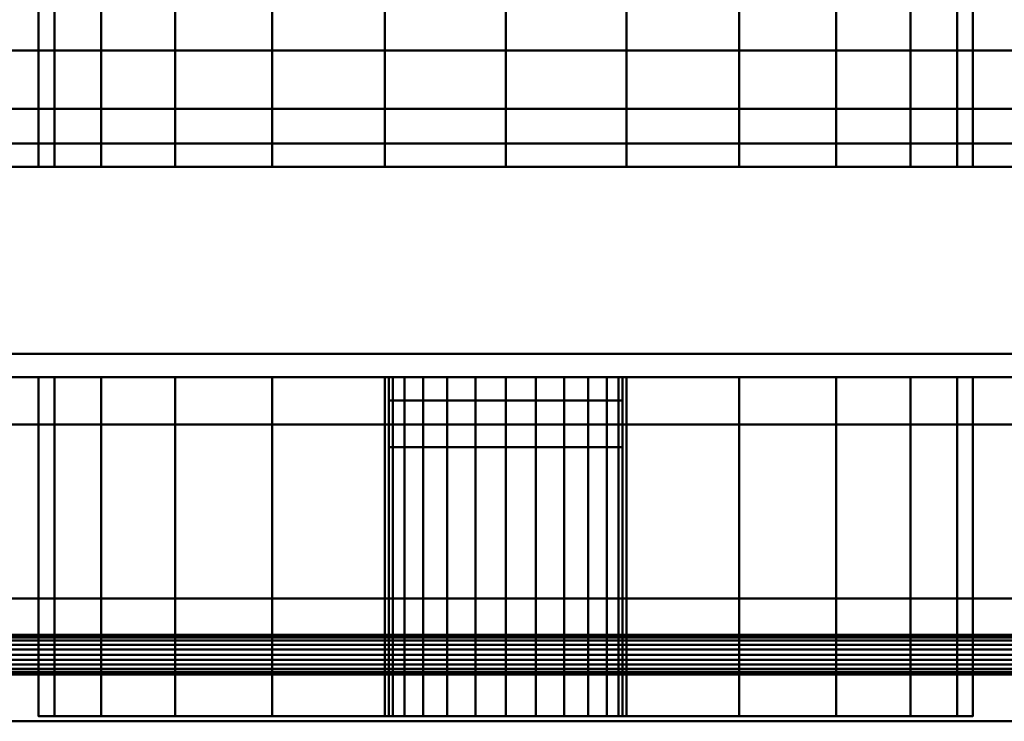
# Model space of a CAD drawing. Units: millimetres. Extents: x -1605 to 1600, y -47 to 1500.
# Drawn here: x 1504 to 1546, y -1 to 29 of the extents above; entities that cross this region are included whole.
import ezdxf

# ---------------------------------------------------------------- set-up
doc = ezdxf.new("R2010")
doc.units = ezdxf.units.MM
doc.layers.add('I-FURN-PNLS', color=30, linetype='Continuous', lineweight=30)

msp = doc.modelspace()

# ---------------------------------------------------------------- meshes
at = {"layer": 'I-FURN-PNLS', "lineweight": 40}
mesh = msp.add_polyface(dxfattribs=at)
corners = [(-1605.454, -1, 2000), (1600, -1, 2000), (1600, 67, 2000), (-1605.454, 67, 2000)]
mesh.append_faces([[corners[k] for k in face] for face in [(0, 1, 2, 3)]])
mesh = msp.add_polyface(dxfattribs=at)
corners = [(-1605.454, 31.2, 1972), (1600, 31.2, 1972), (1600, 25.2, 1972), (-1605.454, 25.2, 1972)]
mesh.append_faces([[corners[k] for k in face] for face in [(0, 1, 2, 3)]])
mesh = msp.add_polyface(dxfattribs=at)
corners = [(1544.75, 31.224, 1050), (1544.069, 31.224, 1055.176), (1542.071, 31.224, 1060), (1538.892, 31.224, 1064.142), (1534.75, 31.224, 1067.321), (1529.926, 31.224, 1069.319), (1524.75, 31.224, 1070), (1519.574, 31.224, 1069.319), (1514.75, 31.224, 1067.321), (1510.608, 31.224, 1064.142), (1507.429, 31.224, 1060), (1505.432, 31.224, 1055.176), (1504.75, 31.224, 1050), (1504.75, 22.724, 1050), (1505.432, 22.724, 1055.176), (1507.429, 22.724, 1060), (1510.608, 22.724, 1064.142), (1514.75, 22.724, 1067.321), (1519.574, 22.724, 1069.319), (1524.75, 22.724, 1070), (1529.926, 22.724, 1069.319), (1534.75, 22.724, 1067.321), (1538.892, 22.724, 1064.142), (1542.071, 22.724, 1060), (1544.069, 22.724, 1055.176), (1544.75, 22.724, 1050)]
mesh.append_faces([[corners[k] for k in face] for face in [(13, 14, 11, 12), (0, 1, 24, 25)]], dxfattribs={"vtx1": -1})
mesh.append_faces([[corners[k] for k in face] for face in [(14, 15, 10, 11), (16, 17, 8, 9), (15, 16, 9, 10), (17, 18, 7, 8), (6, 7, 18, 19), (19, 20, 5, 6), (20, 21, 4, 5), (22, 23, 2, 3), (21, 22, 3, 4), (23, 24, 1, 2)]], dxfattribs={"vtx1": -1, "vtx3": -1})
mesh = msp.add_polyface(dxfattribs=at)
corners = [(1504.75, 31.224, 1050), (1505.432, 31.224, 1044.824), (1507.429, 31.224, 1040), (1510.608, 31.224, 1035.858), (1514.75, 31.224, 1032.679), (1519.574, 31.224, 1030.681), (1524.75, 31.224, 1030), (1529.926, 31.224, 1030.681), (1534.75, 31.224, 1032.679), (1538.892, 31.224, 1035.858), (1542.071, 31.224, 1040), (1544.069, 31.224, 1044.824), (1544.75, 31.224, 1050), (1544.75, 22.724, 1050), (1544.069, 22.724, 1044.824), (1542.071, 22.724, 1040), (1538.892, 22.724, 1035.858), (1534.75, 22.724, 1032.679), (1529.926, 22.724, 1030.681), (1524.75, 22.724, 1030), (1519.574, 22.724, 1030.681), (1514.75, 22.724, 1032.679), (1510.608, 22.724, 1035.858), (1507.429, 22.724, 1040), (1505.432, 22.724, 1044.824), (1504.75, 22.724, 1050)]
mesh.append_faces([[corners[k] for k in face] for face in [(13, 14, 11, 12), (0, 1, 24, 25)]], dxfattribs={"vtx1": -1})
mesh.append_faces([[corners[k] for k in face] for face in [(14, 15, 10, 11), (16, 17, 8, 9), (15, 16, 9, 10), (17, 18, 7, 8), (6, 7, 18, 19), (19, 20, 5, 6), (20, 21, 4, 5), (22, 23, 2, 3), (21, 22, 3, 4), (23, 24, 1, 2)]], dxfattribs={"vtx1": -1, "vtx3": -1})
mesh = msp.add_polyface(dxfattribs=at)
corners = [(-1605.454, 25.2, 1974), (1600, 25.2, 1974), (1600, 27.7, 1974), (-1605.454, 27.7, 1974)]
mesh.append_faces([[corners[k] for k in face] for face in [(0, 1, 2, 3)]])
mesh = msp.add_polyface(dxfattribs=at)
corners = [(-1605.454, 27.7, 1974), (1600, 27.7, 1974), (1600, 27.7, 1988), (-1605.454, 27.7, 1988)]
mesh.append_faces([[corners[k] for k in face] for face in [(0, 1, 2, 3)]])
mesh = msp.add_polyface(dxfattribs=at)
corners = [(-1605.454, 27.7, 1988), (1600, 27.7, 1988), (1600, 1, 1988), (-1605.454, 1, 1988)]
mesh.append_faces([[corners[k] for k in face] for face in [(0, 1, 2, 3)]])
mesh = msp.add_polyface(dxfattribs=at)
corners = [(-1605.454, 1, 1990), (1600, 1, 1990), (1600, 27.7, 1990), (-1605.454, 27.7, 1990)]
mesh.append_faces([[corners[k] for k in face] for face in [(0, 1, 2, 3)]])
mesh = msp.add_polyface(dxfattribs=at)
corners = [(-1605.454, 27.7, 1990), (1600, 27.7, 1990), (1600, 27.7, 1998), (-1605.454, 27.7, 1998)]
mesh.append_faces([[corners[k] for k in face] for face in [(0, 1, 2, 3)]])
mesh = msp.add_polyface(dxfattribs=at)
corners = [(-1605.454, 27.7, 1998), (1600, 27.7, 1998), (1600, 1, 1998), (-1605.454, 1, 1998)]
mesh.append_faces([[corners[k] for k in face] for face in [(0, 1, 2, 3)]])
mesh = msp.add_polyface(dxfattribs=at)
corners = [(-1605.454, 25.2, 1972), (1600, 25.2, 1972), (1600, 25.2, 1974), (-1605.454, 25.2, 1974)]
mesh.append_faces([[corners[k] for k in face] for face in [(0, 1, 2, 3)]])
mesh = msp.add_polyface(dxfattribs=at)
corners = [(832.45, 23.724, 1954), (832.45, 22.724, 1954), (1571.25, 22.724, 1954), (1571.25, 23.724, 1954)]
mesh.append_faces([[corners[k] for k in face] for face in [(0, 1, 2, 3)]])
mesh = msp.add_polyface(dxfattribs=at)
corners = [(1571.25, 22.724, 156), (832.45, 22.724, 156), (832.45, 23.724, 156), (1571.25, 23.724, 156)]
mesh.append_faces([[corners[k] for k in face] for face in [(0, 1, 2, 3)]])
mesh = msp.add_polyface(dxfattribs=at)
corners = [(1571.25, 23.724, 1954), (1571.25, 23.724, 156), (832.45, 23.724, 156), (832.45, 23.724, 1954)]
mesh.append_faces([[corners[k] for k in face] for face in [(0, 1, 2, 3)]])
mesh = msp.add_polyface(dxfattribs=at)
corners = [(832.45, 22.724, 1954), (832.45, 14.724, 1954), (1571.25, 14.724, 1954), (1571.25, 22.724, 1954)]
mesh.append_faces([[corners[k] for k in face] for face in [(0, 1, 2, 3)]])
mesh = msp.add_polyface(dxfattribs=at)
corners = [(1571.25, 14.724, 156), (832.45, 14.724, 156), (832.45, 22.724, 156), (1571.25, 22.724, 156)]
mesh.append_faces([[corners[k] for k in face] for face in [(0, 1, 2, 3)]])
mesh = msp.add_polyface(dxfattribs=at)
corners = [(1571.25, 22.724, 1954), (1571.25, 22.724, 156), (832.45, 22.724, 156), (832.45, 22.724, 1954)]
mesh.append_faces([[corners[k] for k in face] for face in [(0, 1, 2, 3)]])
mesh = msp.add_polyface(dxfattribs=at)
corners = [(832.45, 22.724, 1954), (832.45, 22.724, 156), (1571.25, 22.724, 156), (1571.25, 22.724, 1954)]
mesh.append_faces([[corners[k] for k in face] for face in [(0, 1, 2, 3)]])
mesh = msp.add_polyface(dxfattribs=at)
corners = [(1504.75, 22.724, 1050), (1505.432, 22.724, 1044.824), (1507.429, 22.724, 1040), (1510.608, 22.724, 1035.858), (1514.75, 22.724, 1032.679), (1519.574, 22.724, 1030.681), (1524.75, 22.724, 1030), (1529.926, 22.724, 1030.681), (1534.75, 22.724, 1032.679), (1538.892, 22.724, 1035.858), (1542.071, 22.724, 1040), (1544.069, 22.724, 1044.824), (1544.75, 22.724, 1050), (1544.069, 22.724, 1055.176), (1542.071, 22.724, 1060), (1538.892, 22.724, 1064.142), (1534.75, 22.724, 1067.321), (1529.926, 22.724, 1069.319), (1524.75, 22.724, 1070), (1519.574, 22.724, 1069.319), (1514.75, 22.724, 1067.321), (1510.608, 22.724, 1064.142), (1507.429, 22.724, 1060), (1505.432, 22.724, 1055.176)]
mesh.append_faces([[corners[k] for k in face] for face in [(16, 14, 15), (18, 16, 17)]], dxfattribs={"vtx0": -1})
mesh.append_faces([[corners[k] for k in face] for face in [(23, 3, 22)]], dxfattribs={"vtx0": -1, "vtx1": -1})
mesh.append_faces([[corners[k] for k in face] for face in [(3, 6, 9, 18), (9, 14, 16, 18)]], dxfattribs={"vtx0": -1, "vtx1": -1, "vtx2": -1, "vtx3": -1})
mesh.append_faces([[corners[k] for k in face] for face in [(0, 1, 23)]], dxfattribs={"vtx1": -1})
mesh.append_faces([[corners[k] for k in face] for face in [(18, 19, 22, 3)]], dxfattribs={"vtx1": -1, "vtx2": -1, "vtx3": -1})
mesh.append_faces([[corners[k] for k in face] for face in [(4, 5, 6, 3), (20, 21, 22, 19)]], dxfattribs={"vtx2": -1})
mesh.append_faces([[corners[k] for k in face] for face in [(1, 2, 3, 23), (12, 13, 14, 9)]], dxfattribs={"vtx2": -1, "vtx3": -1})
mesh.append_faces([[corners[k] for k in face] for face in [(6, 7, 8, 9), (9, 10, 11, 12)]], dxfattribs={"vtx3": -1})
mesh = msp.add_polyface(dxfattribs=at)
corners = [(832.45, 14.724, 1954), (832.45, 14.724, 156), (1571.25, 14.724, 156), (1571.25, 14.724, 1954)]
mesh.append_faces([[corners[k] for k in face] for face in [(0, 1, 2, 3)]])
mesh = msp.add_polyface(dxfattribs=at)
corners = [(832.45, 14.724, 1954), (832.45, 13.724, 1954), (1571.25, 13.724, 1954), (1571.25, 14.724, 1954)]
mesh.append_faces([[corners[k] for k in face] for face in [(0, 1, 2, 3)]])
mesh = msp.add_polyface(dxfattribs=at)
corners = [(1571.25, 13.724, 156), (832.45, 13.724, 156), (832.45, 14.724, 156), (1571.25, 14.724, 156)]
mesh.append_faces([[corners[k] for k in face] for face in [(0, 1, 2, 3)]])
mesh = msp.add_polyface(dxfattribs=at)
corners = [(1571.25, 14.724, 1954), (1571.25, 14.724, 156), (832.45, 14.724, 156), (832.45, 14.724, 1954)]
mesh.append_faces([[corners[k] for k in face] for face in [(0, 1, 2, 3)]])
mesh = msp.add_polyface(dxfattribs=at)
corners = [(832.45, 13.724, 1954), (832.45, 13.724, 156), (1571.25, 13.724, 156), (1571.25, 13.724, 1954)]
mesh.append_faces([[corners[k] for k in face] for face in [(0, 1, 2, 3)]])
mesh = msp.add_polyface(dxfattribs=at)
corners = [(1544.75, 13.724, 1050), (1544.069, 13.724, 1044.824), (1542.071, 13.724, 1040), (1538.892, 13.724, 1035.858), (1534.75, 13.724, 1032.679), (1529.926, 13.724, 1030.681), (1524.75, 13.724, 1030), (1519.574, 13.724, 1030.681), (1514.75, 13.724, 1032.679), (1510.608, 13.724, 1035.858), (1507.429, 13.724, 1040), (1505.432, 13.724, 1044.824), (1504.75, 13.724, 1050), (1505.432, 13.724, 1055.176), (1507.429, 13.724, 1060), (1510.608, 13.724, 1064.142), (1514.75, 13.724, 1067.321), (1519.574, 13.724, 1069.319), (1524.75, 13.724, 1070), (1529.926, 13.724, 1069.319), (1534.75, 13.724, 1067.321), (1538.892, 13.724, 1064.142), (1542.071, 13.724, 1060), (1544.069, 13.724, 1055.176), (1529.75, 13.724, 1063), (1529.58, 13.724, 1064.294), (1529.08, 13.724, 1065.5), (1528.285, 13.724, 1066.536), (1527.25, 13.724, 1067.33), (1526.044, 13.724, 1067.83), (1524.75, 13.724, 1068), (1523.456, 13.724, 1067.83), (1522.25, 13.724, 1067.33), (1521.214, 13.724, 1066.536), (1520.42, 13.724, 1065.5), (1519.92, 13.724, 1064.294), (1519.75, 13.724, 1063), (1519.92, 13.724, 1061.706), (1520.42, 13.724, 1060.5), (1521.214, 13.724, 1059.464), (1522.25, 13.724, 1058.67), (1523.456, 13.724, 1058.17), (1524.75, 13.724, 1058), (1526.044, 13.724, 1058.17), (1527.25, 13.724, 1058.67), (1528.285, 13.724, 1059.464), (1529.08, 13.724, 1060.5), (1529.58, 13.724, 1061.706)]
mesh.append_faces([[corners[k] for k in face] for face in [(41, 10, 40), (7, 42, 6), (43, 4, 42), (33, 17, 32), (24, 21, 47), (30, 18, 29)]], dxfattribs={"vtx0": -1, "vtx1": -1})
mesh.append_faces([[corners[k] for k in face] for face in [(42, 7, 8, 41), (44, 1, 2, 43), (22, 45, 46), (16, 35, 36, 15), (15, 36, 37), (15, 37, 38, 14), (17, 33, 34, 16), (18, 30, 31), (20, 25, 26, 19), (19, 28, 29, 18), (19, 27, 28), (19, 26, 27)]], dxfattribs={"vtx0": -1, "vtx2": -1})
mesh.append_faces([[corners[k] for k in face] for face in [(40, 10, 11, 12), (42, 4, 5, 6)]], dxfattribs={"vtx0": -1, "vtx3": -1})
mesh.append_faces([[corners[k] for k in face] for face in [(9, 10, 41, 8), (13, 14, 39, 12), (39, 40, 12), (3, 4, 43, 2), (23, 0, 45, 22), (38, 39, 14), (34, 35, 16)]], dxfattribs={"vtx1": -1, "vtx2": -1})
mesh.append_faces([[corners[k] for k in face] for face in [(44, 45, 0, 1), (31, 32, 17, 18), (46, 47, 21, 22), (20, 21, 24, 25)]], dxfattribs={"vtx1": -1, "vtx3": -1})
mesh = msp.add_polyface(dxfattribs=at)
corners = [(1504.75, -0.776, 1050), (1505.432, -0.776, 1055.176), (1507.429, -0.776, 1060), (1510.608, -0.776, 1064.142), (1514.75, -0.776, 1067.321), (1519.574, -0.776, 1069.319), (1524.75, -0.776, 1070), (1529.926, -0.776, 1069.319), (1534.75, -0.776, 1067.321), (1538.892, -0.776, 1064.142), (1542.071, -0.776, 1060), (1544.069, -0.776, 1055.176), (1544.75, -0.776, 1050), (1544.75, 13.724, 1050), (1544.069, 13.724, 1055.176), (1542.071, 13.724, 1060), (1538.892, 13.724, 1064.142), (1534.75, 13.724, 1067.321), (1529.926, 13.724, 1069.319), (1524.75, 13.724, 1070), (1519.574, 13.724, 1069.319), (1514.75, 13.724, 1067.321), (1510.608, 13.724, 1064.142), (1507.429, 13.724, 1060), (1505.432, 13.724, 1055.176), (1504.75, 13.724, 1050)]
mesh.append_faces([[corners[k] for k in face] for face in [(13, 14, 11, 12), (0, 1, 24, 25)]], dxfattribs={"vtx1": -1})
mesh.append_faces([[corners[k] for k in face] for face in [(14, 15, 10, 11), (16, 17, 8, 9), (15, 16, 9, 10), (17, 18, 7, 8), (6, 7, 18, 19), (19, 20, 5, 6), (20, 21, 4, 5), (22, 23, 2, 3), (21, 22, 3, 4), (23, 24, 1, 2)]], dxfattribs={"vtx1": -1, "vtx3": -1})
mesh = msp.add_polyface(dxfattribs=at)
corners = [(1544.75, -0.776, 1050), (1544.069, -0.776, 1044.824), (1542.071, -0.776, 1040), (1538.892, -0.776, 1035.858), (1534.75, -0.776, 1032.679), (1529.926, -0.776, 1030.681), (1524.75, -0.776, 1030), (1519.574, -0.776, 1030.681), (1514.75, -0.776, 1032.679), (1510.608, -0.776, 1035.858), (1507.429, -0.776, 1040), (1505.432, -0.776, 1044.824), (1504.75, -0.776, 1050), (1504.75, 13.724, 1050), (1505.432, 13.724, 1044.824), (1507.429, 13.724, 1040), (1510.608, 13.724, 1035.858), (1514.75, 13.724, 1032.679), (1519.574, 13.724, 1030.681), (1524.75, 13.724, 1030), (1529.926, 13.724, 1030.681), (1534.75, 13.724, 1032.679), (1538.892, 13.724, 1035.858), (1542.071, 13.724, 1040), (1544.069, 13.724, 1044.824), (1544.75, 13.724, 1050)]
mesh.append_faces([[corners[k] for k in face] for face in [(13, 14, 11, 12), (0, 1, 24, 25)]], dxfattribs={"vtx1": -1})
mesh.append_faces([[corners[k] for k in face] for face in [(14, 15, 10, 11), (16, 17, 8, 9), (15, 16, 9, 10), (17, 18, 7, 8), (6, 7, 18, 19), (19, 20, 5, 6), (20, 21, 4, 5), (22, 23, 2, 3), (21, 22, 3, 4), (1, 2, 23, 24)]], dxfattribs={"vtx1": -1, "vtx3": -1})
mesh = msp.add_polyface(dxfattribs=at)
corners = [(1519.75, -0.776, 1063), (1519.92, -0.776, 1061.706), (1520.42, -0.776, 1060.5), (1521.214, -0.776, 1059.464), (1522.25, -0.776, 1058.67), (1523.456, -0.776, 1058.17), (1524.75, -0.776, 1058), (1526.044, -0.776, 1058.17), (1527.25, -0.776, 1058.67), (1528.285, -0.776, 1059.464), (1529.08, -0.776, 1060.5), (1529.58, -0.776, 1061.706), (1529.75, -0.776, 1063), (1529.75, 13.724, 1063), (1529.58, 13.724, 1061.706), (1529.08, 13.724, 1060.5), (1528.285, 13.724, 1059.464), (1527.25, 13.724, 1058.67), (1526.044, 13.724, 1058.17), (1524.75, 13.724, 1058), (1523.456, 13.724, 1058.17), (1522.25, 13.724, 1058.67), (1521.214, 13.724, 1059.464), (1520.42, 13.724, 1060.5), (1519.92, 13.724, 1061.706), (1519.75, 13.724, 1063)]
mesh.append_faces([[corners[k] for k in face] for face in [(0, 1, 24, 25)]], dxfattribs={"vtx1": -1})
mesh.append_faces([[corners[k] for k in face] for face in [(10, 11, 14, 15), (8, 9, 16, 17), (9, 10, 15, 16), (7, 8, 17, 18), (18, 19, 6, 7), (4, 5, 20, 21), (3, 4, 21, 22), (1, 2, 23, 24), (2, 3, 22, 23), (19, 20, 5, 6)]], dxfattribs={"vtx1": -1, "vtx3": -1})
mesh.append_faces([[corners[k] for k in face] for face in [(11, 12, 13, 14)]], dxfattribs={"vtx3": -1})
mesh = msp.add_polyface(dxfattribs=at)
corners = [(1529.75, -0.776, 1063), (1529.58, -0.776, 1064.294), (1529.08, -0.776, 1065.5), (1528.285, -0.776, 1066.536), (1527.25, -0.776, 1067.33), (1526.044, -0.776, 1067.83), (1524.75, -0.776, 1068), (1523.456, -0.776, 1067.83), (1522.25, -0.776, 1067.33), (1521.214, -0.776, 1066.536), (1520.42, -0.776, 1065.5), (1519.92, -0.776, 1064.294), (1519.75, -0.776, 1063), (1519.75, 13.724, 1063), (1519.92, 13.724, 1064.294), (1520.42, 13.724, 1065.5), (1521.214, 13.724, 1066.536), (1522.25, 13.724, 1067.33), (1523.456, 13.724, 1067.83), (1524.75, 13.724, 1068), (1526.044, 13.724, 1067.83), (1527.25, 13.724, 1067.33), (1528.285, 13.724, 1066.536), (1529.08, 13.724, 1065.5), (1529.58, 13.724, 1064.294), (1529.75, 13.724, 1063)]
mesh.append_faces([[corners[k] for k in face] for face in [(0, 1, 24, 25)]], dxfattribs={"vtx1": -1})
mesh.append_faces([[corners[k] for k in face] for face in [(10, 11, 14, 15), (8, 9, 16, 17), (9, 10, 15, 16), (7, 8, 17, 18), (18, 19, 6, 7), (4, 5, 20, 21), (3, 4, 21, 22), (1, 2, 23, 24), (2, 3, 22, 23), (19, 20, 5, 6)]], dxfattribs={"vtx1": -1, "vtx3": -1})
mesh.append_faces([[corners[k] for k in face] for face in [(11, 12, 13, 14)]], dxfattribs={"vtx3": -1})
mesh = msp.add_polyface(dxfattribs=at)
corners = [(1529.75, 12.724, 1063), (1529.58, 12.724, 1061.706), (1529.08, 12.724, 1060.5), (1528.285, 12.724, 1059.464), (1527.25, 12.724, 1058.67), (1526.044, 12.724, 1058.17), (1524.75, 12.724, 1058), (1523.456, 12.724, 1058.17), (1522.25, 12.724, 1058.67), (1521.214, 12.724, 1059.464), (1520.42, 12.724, 1060.5), (1519.92, 12.724, 1061.706), (1519.75, 12.724, 1063), (1519.92, 12.724, 1064.294), (1520.42, 12.724, 1065.5), (1521.214, 12.724, 1066.536), (1522.25, 12.724, 1067.33), (1523.456, 12.724, 1067.83), (1524.75, 12.724, 1068), (1526.044, 12.724, 1067.83), (1527.25, 12.724, 1067.33), (1528.285, 12.724, 1066.536), (1529.08, 12.724, 1065.5), (1529.58, 12.724, 1064.294)]
mesh.append_faces([[corners[k] for k in face] for face in [(13, 10, 11, 12), (19, 16, 17, 18), (1, 23, 0)]], dxfattribs={"vtx0": -1})
mesh.append_faces([[corners[k] for k in face] for face in [(22, 8, 14)]], dxfattribs={"vtx0": -1, "vtx1": -1, "vtx2": -1})
mesh.append_faces([[corners[k] for k in face] for face in [(8, 22, 4, 5)]], dxfattribs={"vtx0": -1, "vtx1": -1, "vtx3": -1})
mesh.append_faces([[corners[k] for k in face] for face in [(16, 19, 20), (10, 13, 14)]], dxfattribs={"vtx0": -1, "vtx2": -1})
mesh.append_faces([[corners[k] for k in face] for face in [(7, 8, 5, 6)]], dxfattribs={"vtx1": -1})
mesh.append_faces([[corners[k] for k in face] for face in [(1, 2, 22, 23)]], dxfattribs={"vtx1": -1, "vtx3": -1})
mesh.append_faces([[corners[k] for k in face] for face in [(8, 9, 10, 14), (2, 3, 4, 22), (14, 15, 16, 22), (20, 21, 22, 16)]], dxfattribs={"vtx2": -1, "vtx3": -1})
mesh = msp.add_polyface(dxfattribs=at)
corners = [(1519.75, 10.724, 1063), (1519.92, 10.724, 1064.294), (1520.42, 10.724, 1065.5), (1521.214, 10.724, 1066.536), (1522.25, 10.724, 1067.33), (1523.456, 10.724, 1067.83), (1524.75, 10.724, 1068), (1526.044, 10.724, 1067.83), (1527.25, 10.724, 1067.33), (1528.285, 10.724, 1066.536), (1529.08, 10.724, 1065.5), (1529.58, 10.724, 1064.294), (1529.75, 10.724, 1063), (1529.75, 12.724, 1063), (1529.58, 12.724, 1064.294), (1529.08, 12.724, 1065.5), (1528.285, 12.724, 1066.536), (1527.25, 12.724, 1067.33), (1526.044, 12.724, 1067.83), (1524.75, 12.724, 1068), (1523.456, 12.724, 1067.83), (1522.25, 12.724, 1067.33), (1521.214, 12.724, 1066.536), (1520.42, 12.724, 1065.5), (1519.92, 12.724, 1064.294), (1519.75, 12.724, 1063)]
mesh.append_faces([[corners[k] for k in face] for face in [(13, 14, 11, 12), (0, 1, 24, 25)]], dxfattribs={"vtx1": -1})
mesh.append_faces([[corners[k] for k in face] for face in [(14, 15, 10, 11), (16, 17, 8, 9), (15, 16, 9, 10), (17, 18, 7, 8), (6, 7, 18, 19), (19, 20, 5, 6), (20, 21, 4, 5), (22, 23, 2, 3), (21, 22, 3, 4), (23, 24, 1, 2)]], dxfattribs={"vtx1": -1, "vtx3": -1})
mesh = msp.add_polyface(dxfattribs=at)
corners = [(1529.75, 10.724, 1063), (1529.58, 10.724, 1061.706), (1529.08, 10.724, 1060.5), (1528.285, 10.724, 1059.464), (1527.25, 10.724, 1058.67), (1526.044, 10.724, 1058.17), (1524.75, 10.724, 1058), (1523.456, 10.724, 1058.17), (1522.25, 10.724, 1058.67), (1521.214, 10.724, 1059.464), (1520.42, 10.724, 1060.5), (1519.92, 10.724, 1061.706), (1519.75, 10.724, 1063), (1519.75, 12.724, 1063), (1519.92, 12.724, 1061.706), (1520.42, 12.724, 1060.5), (1521.214, 12.724, 1059.464), (1522.25, 12.724, 1058.67), (1523.456, 12.724, 1058.17), (1524.75, 12.724, 1058), (1526.044, 12.724, 1058.17), (1527.25, 12.724, 1058.67), (1528.285, 12.724, 1059.464), (1529.08, 12.724, 1060.5), (1529.58, 12.724, 1061.706), (1529.75, 12.724, 1063)]
mesh.append_faces([[corners[k] for k in face] for face in [(13, 14, 11, 12), (0, 1, 24, 25)]], dxfattribs={"vtx1": -1})
mesh.append_faces([[corners[k] for k in face] for face in [(14, 15, 10, 11), (16, 17, 8, 9), (15, 16, 9, 10), (17, 18, 7, 8), (6, 7, 18, 19), (19, 20, 5, 6), (20, 21, 4, 5), (22, 23, 2, 3), (21, 22, 3, 4), (23, 24, 1, 2)]], dxfattribs={"vtx1": -1, "vtx3": -1})
mesh = msp.add_polyface(dxfattribs=at)
corners = [(-1605.454, 2.7, 1974), (1600, 2.7, 1974), (1600, 11.7, 1974), (-1605.454, 11.7, 1974)]
mesh.append_faces([[corners[k] for k in face] for face in [(0, 1, 2, 3)]])
mesh = msp.add_polyface(dxfattribs=at)
corners = [(-1605.454, 11.7, 1974), (1600, 11.7, 1974), (1600, 11.7, 1972), (-1605.454, 11.7, 1972)]
mesh.append_faces([[corners[k] for k in face] for face in [(0, 1, 2, 3)]])
mesh = msp.add_polyface(dxfattribs=at)
corners = [(-1605.454, 11.7, 1972), (1600, 11.7, 1972), (1600, 4.248, 1972), (-1605.454, 4.248, 1972)]
mesh.append_faces([[corners[k] for k in face] for face in [(0, 1, 2, 3)]])
mesh = msp.add_polyface(dxfattribs=at)
corners = [(1529.75, 10.724, 1063), (1529.58, 10.724, 1064.294), (1529.08, 10.724, 1065.5), (1528.285, 10.724, 1066.536), (1527.25, 10.724, 1067.33), (1526.044, 10.724, 1067.83), (1524.75, 10.724, 1068), (1523.456, 10.724, 1067.83), (1522.25, 10.724, 1067.33), (1521.214, 10.724, 1066.536), (1520.42, 10.724, 1065.5), (1519.92, 10.724, 1064.294), (1519.75, 10.724, 1063), (1519.92, 10.724, 1061.706), (1520.42, 10.724, 1060.5), (1521.214, 10.724, 1059.464), (1522.25, 10.724, 1058.67), (1523.456, 10.724, 1058.17), (1524.75, 10.724, 1058), (1526.044, 10.724, 1058.17), (1527.25, 10.724, 1058.67), (1528.285, 10.724, 1059.464), (1529.08, 10.724, 1060.5), (1529.58, 10.724, 1061.706)]
mesh.append_faces([[corners[k] for k in face] for face in [(16, 14, 15), (22, 20, 21), (19, 17, 18)]], dxfattribs={"vtx0": -1})
mesh.append_faces([[corners[k] for k in face] for face in [(10, 2, 8, 9)]], dxfattribs={"vtx0": -1, "vtx1": -1})
mesh.append_faces([[corners[k] for k in face] for face in [(2, 14, 16, 20)]], dxfattribs={"vtx0": -1, "vtx1": -1, "vtx2": -1, "vtx3": -1})
mesh.append_faces([[corners[k] for k in face] for face in [(14, 2, 10, 11)]], dxfattribs={"vtx0": -1, "vtx1": -1, "vtx3": -1})
mesh.append_faces([[corners[k] for k in face] for face in [(20, 16, 17, 19)]], dxfattribs={"vtx0": -1, "vtx2": -1})
mesh.append_faces([[corners[k] for k in face] for face in [(13, 14, 11, 12)]], dxfattribs={"vtx1": -1})
mesh.append_faces([[corners[k] for k in face] for face in [(4, 5, 8)]], dxfattribs={"vtx1": -1, "vtx2": -1})
mesh.append_faces([[corners[k] for k in face] for face in [(22, 23, 2, 20)]], dxfattribs={"vtx1": -1, "vtx2": -1, "vtx3": -1})
mesh.append_faces([[corners[k] for k in face] for face in [(2, 3, 4, 8)]], dxfattribs={"vtx2": -1, "vtx3": -1})
mesh.append_faces([[corners[k] for k in face] for face in [(5, 6, 7, 8), (23, 0, 1, 2)]], dxfattribs={"vtx3": -1})
mesh = msp.add_polyface(dxfattribs=at)
corners = [(-1605.454, 4.248, 1972), (1600, 4.248, 1972), (1600, 4.248, 1968), (-1605.454, 4.248, 1968)]
mesh.append_faces([[corners[k] for k in face] for face in [(0, 1, 2, 3)]])
mesh = msp.add_polyface(dxfattribs=at)
corners = [(-1605.454, 4.248, 1968), (1600, 4.248, 1968), (1600, -1, 1968), (-1605.454, -1, 1968)]
mesh.append_faces([[corners[k] for k in face] for face in [(0, 1, 2, 3)]])
mesh = msp.add_polyface(dxfattribs=at)
corners = [(-1605.454, 2.7, 1970.85), (-1605.454, 2.671, 1970.63), (-1605.454, 2.586, 1970.425), (-1605.454, 2.451, 1970.249), (-1605.454, 2.275, 1970.114), (-1605.454, 2.07, 1970.029), (-1605.454, 1.85, 1970), (-1605.454, 1.63, 1970.029), (-1605.454, 1.425, 1970.114), (-1605.454, 1.249, 1970.249), (-1605.454, 1.114, 1970.425), (-1605.454, 1.029, 1970.63), (-1605.454, 1, 1970.85), (1600, 1, 1970.85), (1600, 1.029, 1970.63), (1600, 1.114, 1970.425), (1600, 1.249, 1970.249), (1600, 1.425, 1970.114), (1600, 1.63, 1970.029), (1600, 1.85, 1970), (1600, 2.07, 1970.029), (1600, 2.275, 1970.114), (1600, 2.451, 1970.249), (1600, 2.586, 1970.425), (1600, 2.671, 1970.63), (1600, 2.7, 1970.85)]
mesh.append_faces([[corners[k] for k in face] for face in [(14, 11, 12, 13)]], dxfattribs={"vtx0": -1})
mesh.append_faces([[corners[k] for k in face] for face in [(15, 10, 11, 14), (17, 8, 9, 16), (16, 9, 10, 15), (18, 7, 8, 17), (7, 18, 19, 6), (21, 4, 5, 20), (22, 3, 4, 21), (24, 1, 2, 23), (23, 2, 3, 22), (20, 5, 6, 19)]], dxfattribs={"vtx0": -1, "vtx2": -1})
mesh.append_faces([[corners[k] for k in face] for face in [(25, 0, 1, 24)]], dxfattribs={"vtx2": -1})
mesh = msp.add_polyface(dxfattribs=at)
corners = [(-1605.454, 2.7, 1970.85), (1600, 2.7, 1970.85), (1600, 2.7, 1974), (-1605.454, 2.7, 1974)]
mesh.append_faces([[corners[k] for k in face] for face in [(0, 1, 2, 3)]])
mesh = msp.add_polyface(dxfattribs=at)
corners = [(-1605.454, 1, 1988), (1600, 1, 1988), (1600, 1, 1970.85), (-1605.454, 1, 1970.85)]
mesh.append_faces([[corners[k] for k in face] for face in [(0, 1, 2, 3)]])
mesh = msp.add_polyface(dxfattribs=at)
corners = [(-1605.454, 1, 1998), (1600, 1, 1998), (1600, 1, 1990), (-1605.454, 1, 1990)]
mesh.append_faces([[corners[k] for k in face] for face in [(0, 1, 2, 3)]])
mesh = msp.add_polyface(dxfattribs=at)
corners = [(1544.75, -0.776, 1050), (1544.069, -0.776, 1055.176), (1542.071, -0.776, 1060), (1538.892, -0.776, 1064.142), (1534.75, -0.776, 1067.321), (1529.926, -0.776, 1069.319), (1524.75, -0.776, 1070), (1519.574, -0.776, 1069.319), (1514.75, -0.776, 1067.321), (1510.608, -0.776, 1064.142), (1507.429, -0.776, 1060), (1505.432, -0.776, 1055.176), (1504.75, -0.776, 1050), (1505.432, -0.776, 1044.824), (1507.429, -0.776, 1040), (1510.608, -0.776, 1035.858), (1514.75, -0.776, 1032.679), (1519.574, -0.776, 1030.681), (1524.75, -0.776, 1030), (1529.926, -0.776, 1030.681), (1534.75, -0.776, 1032.679), (1538.892, -0.776, 1035.858), (1542.071, -0.776, 1040), (1544.069, -0.776, 1044.824), (1529.75, -0.776, 1063), (1529.58, -0.776, 1061.706), (1529.08, -0.776, 1060.5), (1528.285, -0.776, 1059.464), (1527.25, -0.776, 1058.67), (1526.044, -0.776, 1058.17), (1524.75, -0.776, 1058), (1523.456, -0.776, 1058.17), (1522.25, -0.776, 1058.67), (1521.214, -0.776, 1059.464), (1520.42, -0.776, 1060.5), (1519.92, -0.776, 1061.706), (1519.75, -0.776, 1063), (1519.92, -0.776, 1064.294), (1520.42, -0.776, 1065.5), (1521.214, -0.776, 1066.536), (1522.25, -0.776, 1067.33), (1523.456, -0.776, 1067.83), (1524.75, -0.776, 1068), (1526.044, -0.776, 1067.83), (1527.25, -0.776, 1067.33), (1528.285, -0.776, 1066.536), (1529.08, -0.776, 1065.5), (1529.58, -0.776, 1064.294)]
mesh.append_faces([[corners[k] for k in face] for face in [(36, 9, 35), (45, 5, 44), (47, 4, 46), (34, 10, 33)]], dxfattribs={"vtx0": -1, "vtx1": -1})
mesh.append_faces([[corners[k] for k in face] for face in [(7, 39, 40), (41, 6, 7, 40), (6, 41, 42), (43, 5, 6, 42), (5, 43, 44), (46, 4, 5, 45), (3, 25, 26, 2), (4, 47, 24), (14, 31, 32, 13), (28, 23, 0, 27), (2, 26, 27), (29, 21, 22)]], dxfattribs={"vtx0": -1, "vtx2": -1})
mesh.append_faces([[corners[k] for k in face] for face in [(33, 10, 11, 12), (31, 14, 15, 16), (30, 17, 18, 19)]], dxfattribs={"vtx0": -1, "vtx3": -1})
mesh.append_faces([[corners[k] for k in face] for face in [(37, 38, 8), (1, 2, 27, 0), (19, 20, 30)]], dxfattribs={"vtx1": -1, "vtx2": -1})
mesh.append_faces([[corners[k] for k in face] for face in [(38, 39, 7, 8), (36, 37, 8, 9), (34, 35, 9, 10), (3, 4, 24, 25), (32, 33, 12, 13), (30, 31, 16, 17), (28, 29, 22, 23), (29, 30, 20, 21)]], dxfattribs={"vtx1": -1, "vtx3": -1})
mesh = msp.add_polyface(dxfattribs=at)
corners = [(-1605.454, -1, 1968), (1600, -1, 1968), (1600, -1, 2000), (-1605.454, -1, 2000)]
mesh.append_faces([[corners[k] for k in face] for face in [(0, 1, 2, 3)]])

doc.saveas('drawing.dxf')
